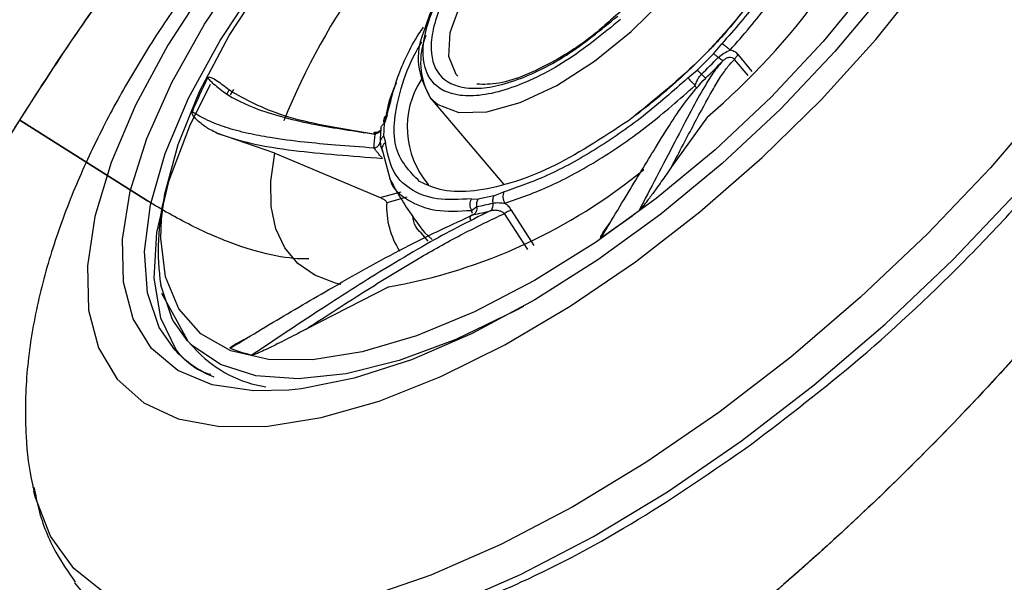
# Model space of a CAD drawing. Extents: x 956 to 1028, y 500 to 635.
# Drawn here: x 1013 to 1014, y 529 to 530 of the extents above; entities that cross this region are included whole.
import ezdxf

# ---------------------------------------------------------------- set-up
doc = ezdxf.new("R2010")
doc.units = 0
doc.header["$MEASUREMENT"] = 0
for name, color, linetype in [('1', 4, 'Continuous'), ('BDIM_CYAN', 4, 'Continuous'), ('DIM', 3, 'Continuous')]:
    doc.layers.add(name, color=color, linetype=linetype)

# ---------------------------------------------------------------- blocks, each defined once
blk = doc.blocks.new('MINI 2IN')
at = {"layer": 'BDIM_CYAN', "color": 3}
for p, q in [((-0.0102, -0.3457), (0.0663, -0.3294)), ((-0.0906, -0.3502), (-0.0918, -0.3775)), ((-0.0832, -0.3498), (-0.0843, -0.3764)), ((0.262, -0.3725), (0.2534, -0.4249)), ((-0.072, -0.3856), (-0.0749, -0.3851)), ((-0.0239, -0.3809), (-0.0251, -0.3857)), ((0.2715, -0.3743), (0.2628, -0.428)), ((-0.0695, -0.3996), (-0.0401, -0.3981)), ((-0.0248, -0.3988), (-0.0401, -0.3981)), ((-0.0695, -0.3996), (-0.0858, -0.402)), ((0.2578, -0.4536), (0.245, -0.4487)), ((0.2337, -0.5991), (0.2386, -0.4558)), ((0.2578, -0.4536), (0.2753, -0.4638)), ((0.2911, -0.4591), (0.2826, -0.4581)), ((0.2927, -0.455), (0.2911, -0.4591)), ((0.2956, -0.4541), (0.2957, -0.4542)), ((0.4336, -0.4577), (0.5473, -0.4884)), ((0.2813, -0.4699), (0.2753, -0.4638)), ((0.3576, -0.467), (0.3573, -0.4809)), ((0.3404, -0.5266), (0.364, -0.5383)), ((0.3657, -0.5486), (0.3412, -0.5362)), ((0.4268, -0.6799), (0.3657, -0.5486)), ((0.3246, -0.5891), (0.3411, -0.5568)), ((0.6682, -0.5784), (0.6681, -0.5597)), ((0.9392, -0.5704), (0.9463, -0.5575)), ((0.6605, -0.6105), (0.6682, -0.5786)), ((0.6682, -0.5784), (0.6648, -0.6085)), ((0.3103, -0.603), (0.3138, -0.5958)), ((0.3227, -0.5931), (0.3211, -0.5965)), ((0.3228, -0.5931), (0.3221, -0.5934)), ((0.3103, -0.603), (0.2984, -0.6147)), ((0.6523, -0.6452), (0.6605, -0.6105)), ((0.2891, -0.62), (0.2984, -0.6147)), ((0.4268, -0.6799), (0.4641, -0.7484)), ((0.4114, -0.7751), (0.419, -0.7728)), ((0.421, -0.7765), (0.4154, -0.7783))]:
    blk.add_line(p, q, dxfattribs=at)
at = {"layer": 'BDIM_CYAN', "color": 3, "flags": 128}
for points in [[(0.2342, -0.0129), (0.118, -0.0035), (0, 0), (-0.1183, -0.0026), (-0.2352, -0.0111), (-0.349, -0.0256), (-0.4581, -0.0457), (-0.5611, -0.0713), (-0.6565, -0.1018), (-0.7428, -0.137), (-0.819, -0.1763), (-0.8743, -0.212)], [(0.9804, -0.4477), (0.9816, -0.4211), (0.9731, -0.3703), (0.9508, -0.3203), (0.9148, -0.2719), (0.8658, -0.2257), (0.8044, -0.1824), (0.7314, -0.1426), (0.6479, -0.1067), (0.5551, -0.0755), (0.4543, -0.0492), (0.3468, -0.0282), (0.2342, -0.0129)], [(-0.9763, -0.5737), (-0.986, -0.5543), (-1.0013, -0.5045), (-1.0027, -0.4542), (-0.9902, -0.4042), (-0.9642, -0.355), (-0.9248, -0.3075), (-0.8727, -0.2623), (-0.8086, -0.22), (-0.7334, -0.1812), (-0.6481, -0.1465), (-0.554, -0.1163), (-0.4523, -0.0911), (-0.3445, -0.0713), (-0.2322, -0.057), (-0.1168, -0.0485), (0, -0.046), (0.1165, -0.0494), (0.2311, -0.0587)], [(0.2311, -0.0587), (0.3423, -0.0738), (0.4484, -0.0945), (0.548, -0.1205), (0.6396, -0.1514), (0.722, -0.1867), (0.794, -0.2261), (0.8547, -0.2688), (0.9031, -0.3144), (0.9386, -0.3622), (0.9606, -0.4115), (0.969, -0.4617), (0.9634, -0.5119), (0.9442, -0.5616), (0.9406, -0.568)], [(0.1808, -0.2711), (0.0779, -0.2631), (-0.0267, -0.261), (-0.1311, -0.265), (-0.2335, -0.2749), (-0.332, -0.2906), (-0.4249, -0.3118), (-0.5105, -0.3381), (-0.5872, -0.3691)], [(0.3457, -0.8963), (0.4351, -0.8725), (0.5165, -0.8438), (0.5883, -0.8107), (0.6494, -0.7739), (0.6986, -0.7339), (0.735, -0.6915), (0.7579, -0.6474), (0.7671, -0.6025), (0.7623, -0.5574), (0.7435, -0.5132), (0.7112, -0.4704), (0.666, -0.4299), (0.6085, -0.3925), (0.5399, -0.3587), (0.4613, -0.3291), (0.3742, -0.3044), (0.2801, -0.285), (0.1808, -0.2711)], [(-0.5787, -0.4062), (-0.5335, -0.3843), (-0.4575, -0.3552), (-0.373, -0.3309), (-0.2816, -0.3118), (-0.185, -0.2984), (-0.0851, -0.2909), (0.0161, -0.2895), (0.1166, -0.2941), (0.2146, -0.3047), (0.308, -0.3211), (0.3952, -0.3429), (0.4743, -0.3698), (0.5439, -0.4012), (0.6025, -0.4365), (0.6154, -0.4459)], [(-0.275, -0.3315), (-0.1825, -0.3178), (-0.0865, -0.31), (0.011, -0.3083), (0.1079, -0.3128), (0.2021, -0.3233), (0.2917, -0.3395), (0.3747, -0.3613), (0.4494, -0.388), (0.5141, -0.4192), (0.5676, -0.4541), (0.6085, -0.492), (0.6362, -0.5322), (0.6499, -0.5737), (0.6494, -0.6157), (0.6347, -0.6573), (0.6061, -0.6975), (0.5892, -0.7147)], [(0.324, -0.3246), (0.3355, -0.3274), (0.4155, -0.3513), (0.4867, -0.3798), (0.5477, -0.4125), (0.5972, -0.4486), (0.6342, -0.4874), (0.6579, -0.5281), (0.6679, -0.5699), (0.6682, -0.5784)], [(0.6154, -0.4459), (0.6491, -0.475), (0.6827, -0.516), (0.7028, -0.5586), (0.7088, -0.6021), (0.7007, -0.6455), (0.6786, -0.6881), (0.643, -0.729), (0.5946, -0.7675), (0.5342, -0.8027), (0.4632, -0.834), (0.3827, -0.8608), (0.2946, -0.8825), (0.2003, -0.8988), (0.1018, -0.9092), (0.0011, -0.9137), (-0.1001, -0.9121), (-0.1996, -0.9045)], [(0.3535, -0.4838), (0.3538, -0.4784), (0.3527, -0.4651)], [(0.2337, -0.5991), (0.2325, -0.587), (0.2194, -0.5616), (0.1926, -0.5385), (0.1535, -0.5188), (0.1046, -0.5037), (0.0486, -0.4942), (-0.0111, -0.4907), (-0.0712, -0.4934), (-0.1282, -0.5023), (-0.1786, -0.5168), (-0.2197, -0.536), (-0.249, -0.5589), (-0.2647, -0.584), (-0.2673, -0.6014)], [(0.4765, -0.5006), (0.4806, -0.5066), (0.4932, -0.5316), (0.499, -0.5571), (0.498, -0.5827), (0.4901, -0.6081), (0.4755, -0.633), (0.4543, -0.6571), (0.4268, -0.6799)], [(0.4288, -0.7997), (0.4836, -0.7781), (0.5505, -0.7442), (0.6052, -0.7065), (0.6468, -0.6659), (0.6742, -0.6231), (0.6869, -0.5792), (0.6875, -0.5719)], [(0.6879, -0.5806), (0.6835, -0.6151), (0.6651, -0.6577), (0.6329, -0.6988), (0.5875, -0.7376), (0.5298, -0.7732), (0.4609, -0.805), (0.3823, -0.8323), (0.2956, -0.8545), (0.2025, -0.8713), (0.105, -0.8821), (0.0049, -0.8869), (-0.0955, -0.8856), (-0.1944, -0.8781), (-0.2896, -0.8646), (-0.3793, -0.8453), (-0.4616, -0.8208), (-0.5349, -0.7914), (-0.5976, -0.7578), (-0.6485, -0.7207), (-0.6866, -0.6808), (-0.711, -0.6389), (-0.7212, -0.5959), (-0.7216, -0.5871)], [(0.1894, -0.5965), (0.1894, -0.5995), (0.1812, -0.6224), (0.1595, -0.6437), (0.1257, -0.6619), (0.0823, -0.6757), (0.0321, -0.6843), (-0.0214, -0.687), (-0.0746, -0.6837), (-0.1239, -0.6745), (-0.1659, -0.6601), (-0.1977, -0.6416), (-0.2171, -0.62), (-0.223, -0.5985)], [(0.6648, -0.6085), (0.6639, -0.612), (0.6461, -0.6534)], [(0.5892, -0.7147), (0.5643, -0.7356), (0.51, -0.7707), (0.4446, -0.8021), (0.3693, -0.8291), (0.2858, -0.8511), (0.1958, -0.8677), (0.1013, -0.8784), (0.0043, -0.8832), (-0.0932, -0.8818), (-0.189, -0.8743)]]:
    blk.add_lwpolyline(points, dxfattribs=at)
at = {"layer": 'BDIM_CYAN', "color": 3}
for centre, radius, start, end in [((-0.0007, -1.7166), 1.4069, 82.1214, 84.5063), ((-0.0392, -1.2344), 0.8891, 88.1322, 115.6833), ((0.0602, -1.0495), 0.6998, 57.7508, 87.181), ((-0.0142, -1.2357), 0.8525, 91.838, 93.9301), ((-0.0142, -1.216), 0.8256, 91.838, 93.9301), ((0.1386, -0.6837), 0.2677, 57.4654, 61.8992), ((0.1437, -0.6862), 0.2764, 57.4654, 61.8992), ((0.5164, -0.5645), 0.1518, 1.8135, 39.1893), ((0.2916, -0.4655), 0.1027, 314.8561, 350.7483), ((0.477, -0.6117), 0.1753, 25.9015, 35.466), ((0.1975, -0.5164), 0.112, 284.8336, 358.1142), ((0.5471, -0.5823), 0.1408, 0.716, 25.1961), ((0.1467, -0.5816), 0.0888, 295.3042, 348.6126), ((0.198, -0.4893), 0.1642, 311.2498, 312.894), ((0.2102, -0.5022), 0.1465, 312.8315, 317.6849), ((0.2141, -0.4953), 0.1561, 311.1369, 317.6263), ((0.3995, -0.4895), 0.2961, 304.0794, 326.3967), ((0.0054, 0.0984), 0.8891, 268.1322, 295.6833), ((0.1644, -0.1307), 0.7257, 291.1104, 294.819)]:
    blk.add_arc(centre, radius, start, end, dxfattribs=at)
for points, knots in [([(0.2291, -0.0014), (0.1705, 0.0035), (0.0498, 0.0137), (-0.1076, 0.0106), (-0.235, 0.0007), (-0.3634, -0.0154), (-0.5171, -0.046), (-0.6528, -0.0897), (-0.7475, -0.1305), (-0.788, -0.1531), (-0.8083, -0.1644)], [0, 0, 0, 0, 0.1532463, 0.3156719, 0.4003608, 0.4850674, 0.6578359, 0.8306045, 0.9152934, 1, 1, 1, 1]), ([(0.7121, -0.1268), (0.7106, -0.1259), (0.6898, -0.1137), (0.6376, -0.0943), (0.5388, -0.0591), (0.4034, -0.0247), (0.2861, -0.009), (0.2291, -0.0014)], [0, 0, 0, 0, 0.01298, 0.185306, 0.357668, 0.688173, 1, 1, 1, 1]), ([(-0.0726, -0.3852), (-0.067, -0.3846), (-0.0561, -0.3835), (-0.032, -0.3765), (-0.0003, -0.3656), (0.0409, -0.3505), (0.0863, -0.3337), (0.1189, -0.3217), (0.134, -0.3161)], [0, 0, 0, 0, 0.154219, 0.301464, 0.47799, 0.661716, 0.843633, 1, 1, 1, 1]), ([(0.1922, -0.323), (0.1914, -0.3232), (0.1894, -0.3238), (0.1832, -0.3257), (0.1641, -0.3315), (0.1216, -0.3444), (0.0583, -0.3631), (-0.0027, -0.3802), (-0.0294, -0.3826), (-0.0415, -0.3836)], [0, 0, 0, 0, 0.007324, 0.019564, 0.058649, 0.192116, 0.441769, 0.746986, 1, 1, 1, 1]), ([(0.0663, -0.3294), (0.0702, -0.3285), (0.0807, -0.326), (0.0966, -0.3225), (0.1117, -0.3193), (0.1228, -0.3174), (0.1296, -0.316), (0.1336, -0.3161), (0.134, -0.3161)], [0, 0, 0, 0, 0.191782, 0.518998, 0.728969, 0.85611, 0.98384, 1, 1, 1, 1]), ([(0.1922, -0.323), (0.1923, -0.323), (0.1925, -0.323), (0.1928, -0.3231), (0.193, -0.3232), (0.193, -0.3234), (0.1927, -0.3238), (0.1904, -0.3249), (0.183, -0.327), (0.1757, -0.3285), (0.1708, -0.3295)], [0, 0, 0, 0, 0.011819, 0.023754, 0.034559, 0.046367, 0.066558, 0.129614, 0.419573, 1, 1, 1, 1]), ([(0.0663, -0.3294), (0.0464, -0.3367), (0.0069, -0.3511), (-0.0317, -0.3648), (-0.0567, -0.3722), (-0.0725, -0.3759), (-0.0804, -0.3762), (-0.0843, -0.3764)], [0, 0, 0, 0, 0.284599, 0.565427, 0.713522, 0.857932, 1, 1, 1, 1]), ([(-0.0918, -0.3775), (-0.0909, -0.3775), (-0.0892, -0.3775), (-0.087, -0.3773), (-0.0852, -0.3769), (-0.0846, -0.3766), (-0.0843, -0.3764)], [0, 0, 0, 0, 0.245337, 0.5, 0.754663, 1, 1, 1, 1]), ([(-0.0918, -0.3775), (-0.0917, -0.3794), (-0.0915, -0.3836), (-0.0893, -0.3871), (-0.0881, -0.389)], [0, 0, 0, 0, 0.459104, 1, 1, 1, 1]), ([(-0.0843, -0.3764), (-0.0842, -0.3771), (-0.0841, -0.3784), (-0.083, -0.3807), (-0.0807, -0.3832), (-0.0769, -0.385), (-0.074, -0.3852), (-0.0726, -0.3852)], [0, 0, 0, 0, 0.111418, 0.230072, 0.482003, 0.743082, 1, 1, 1, 1]), ([(-0.0251, -0.3857), (-0.0271, -0.3866), (-0.0305, -0.3882), (-0.0357, -0.3903), (-0.039, -0.3906), (-0.0407, -0.3907)], [0, 0, 0, 0, 0.40286, 0.687897, 1, 1, 1, 1]), ([(0.2535, -0.4372), (0.235, -0.4293), (0.1979, -0.4135), (0.1287, -0.3972), (0.0535, -0.3868), (0.0011, -0.3861), (-0.0251, -0.3857)], [0, 0, 0, 0, 0.25, 0.5, 0.75, 1, 1, 1, 1]), ([(-0.0881, -0.389), (-0.1135, -0.392), (-0.1642, -0.398), (-0.2321, -0.4158), (-0.2912, -0.4387), (-0.3192, -0.4579), (-0.3333, -0.4675)], [0, 0, 0, 0, 0.25, 0.5, 0.75, 1, 1, 1, 1]), ([(-0.0708, -0.3923), (-0.0738, -0.3921), (-0.0798, -0.3919), (-0.0853, -0.3899), (-0.0881, -0.389)], [0, 0, 0, 0, 0.490746, 1, 1, 1, 1]), ([(-0.0248, -0.3988), (0.0002, -0.3992), (0.051, -0.3998), (0.1241, -0.4099), (0.1914, -0.4258), (0.2272, -0.4411), (0.245, -0.4487)], [0, 0, 0, 0, 0.247011, 0.5, 0.752989, 1, 1, 1, 1]), ([(-0.3232, -0.478), (-0.3098, -0.4688), (-0.2826, -0.4502), (-0.2253, -0.4279), (-0.1592, -0.4107), (-0.1101, -0.4049), (-0.0858, -0.402)], [0, 0, 0, 0, 0.2470114, 0.5, 0.7529886, 1, 1, 1, 1]), ([(-0.1734, -0.4228), (-0.1571, -0.4193), (-0.1206, -0.4113), (-0.0387, -0.403), (0.0255, -0.4068), (0.0673, -0.4093)], [0, 0, 0, 0, 0.220848, 0.4935038, 1, 1, 1, 1]), ([(-0.1734, -0.4227), (-0.1716, -0.4222), (-0.1576, -0.4184), (-0.1319, -0.4142), (-0.1007, -0.4098), (-0.0771, -0.4076), (-0.06, -0.4064), (-0.0477, -0.4058), (-0.0341, -0.4053), (-0.0245, -0.4052), (-0.0177, -0.4051)], [0, 0, 0, 0, 0.040062, 0.30443, 0.501937, 0.645566, 0.748575, 0.821934, 0.873992, 1, 1, 1, 1]), ([(-0.0177, -0.4051), (-0.0096, -0.4052), (0.0058, -0.4053), (0.0309, -0.4063), (0.0477, -0.4077), (0.0572, -0.4086)], [0, 0, 0, 0, 0.321146, 0.61203, 1, 1, 1, 1]), ([(0.0673, -0.4093), (0.1069, -0.4156), (0.1678, -0.4252), (0.2328, -0.4508), (0.2735, -0.4745), (0.3029, -0.5014), (0.3111, -0.5207), (0.3151, -0.5302)], [0, 0, 0, 0, 0.3148498, 0.4843389, 0.6574249, 0.8305108, 1, 1, 1, 1]), ([(0.2534, -0.4249), (0.2531, -0.4267), (0.2524, -0.4307), (0.2531, -0.435), (0.2535, -0.4372)], [0, 0, 0, 0, 0.459354, 1, 1, 1, 1]), ([(0.2534, -0.4249), (0.254, -0.4252), (0.2552, -0.426), (0.2577, -0.4269), (0.2603, -0.4276), (0.262, -0.4278), (0.2628, -0.428)], [0, 0, 0, 0, 0.245337, 0.5, 0.754663, 1, 1, 1, 1]), ([(0.5473, -0.4884), (0.5168, -0.4835), (0.4609, -0.4744), (0.3832, -0.4595), (0.3183, -0.4447), (0.2811, -0.4335), (0.2628, -0.428)], [0, 0, 0, 0, 0.317509, 0.5834805, 0.7948327, 1, 1, 1, 1]), ([(0.2628, -0.428), (0.2629, -0.4286), (0.263, -0.43), (0.2641, -0.4329), (0.2663, -0.4364), (0.2698, -0.4401), (0.2725, -0.4416), (0.2739, -0.4424)], [0, 0, 0, 0, 0.111469, 0.230184, 0.482261, 0.743373, 1, 1, 1, 1]), ([(0.2647, -0.4476), (0.2625, -0.446), (0.2586, -0.4432), (0.2551, -0.439), (0.2535, -0.4372)], [0, 0, 0, 0, 0.571403, 1, 1, 1, 1]), ([(0.2739, -0.4424), (0.2887, -0.4467), (0.3172, -0.4551), (0.364, -0.4662), (0.4111, -0.476), (0.4602, -0.485), (0.5307, -0.4969), (0.583, -0.5046), (0.6198, -0.51)], [0, 0, 0, 0, 0.135552, 0.260798, 0.405842, 0.535564, 0.673856, 1, 1, 1, 1]), ([(0.9372, -0.5716), (0.9422, -0.5634), (0.9574, -0.5386), (0.9726, -0.4968), (0.9774, -0.4625), (0.9794, -0.4475)], [0, 0, 0, 0, 0.216024, 0.657932, 1, 1, 1, 1]), ([(0.2826, -0.4581), (0.2833, -0.4572), (0.2847, -0.4554), (0.2874, -0.4537), (0.29, -0.4529), (0.2916, -0.4531), (0.2923, -0.4532)], [0, 0, 0, 0, 0.266689, 0.531115, 0.778754, 1, 1, 1, 1]), ([(0.3411, -0.5568), (0.3412, -0.5566), (0.347, -0.5453), (0.3427, -0.5222), (0.3279, -0.489), (0.3034, -0.469), (0.2911, -0.4591)], [0, 0, 0, 0, 0.0073413, 0.3382277, 0.6691139, 1, 1, 1, 1]), ([(0.2923, -0.4532), (0.2932, -0.4536), (0.2949, -0.4543), (0.2971, -0.4543), (0.2984, -0.4537), (0.2991, -0.4529), (0.2996, -0.4518), (0.2997, -0.451), (0.2998, -0.4506)], [0, 0, 0, 0, 0.277554, 0.532524, 0.651828, 0.767234, 0.882133, 1, 1, 1, 1]), ([(0.6347, -0.5351), (0.6339, -0.535), (0.6319, -0.5346), (0.6257, -0.5334), (0.6061, -0.5296), (0.56, -0.5205), (0.481, -0.5039), (0.384, -0.4819), (0.3209, -0.4621), (0.2923, -0.4532)], [0, 0, 0, 0, 0.007325, 0.019566, 0.058651, 0.192116, 0.441769, 0.746986, 1, 1, 1, 1]), ([(0.2813, -0.4699), (0.293, -0.4794), (0.3166, -0.4986), (0.3324, -0.531), (0.3335, -0.5641), (0.3203, -0.5853), (0.3138, -0.5958)], [0, 0, 0, 0, 0.247011, 0.5, 0.752989, 1, 1, 1, 1]), ([(0.3408, -0.5586), (0.3424, -0.552), (0.3487, -0.5267), (0.3516, -0.501), (0.3537, -0.4821)], [0, 0, 0, 0, 0.260465, 1, 1, 1, 1]), ([(0.3573, -0.4809), (0.3576, -0.4843), (0.3584, -0.4922), (0.3533, -0.4997), (0.3505, -0.5039)], [0, 0, 0, 0, 0.446283, 1, 1, 1, 1]), ([(0.5473, -0.4884), (0.5522, -0.4897), (0.5657, -0.4932), (0.5841, -0.4981), (0.6003, -0.5028), (0.6099, -0.5058), (0.6154, -0.5077), (0.6181, -0.5089), (0.6194, -0.5096), (0.6197, -0.5099), (0.6198, -0.51)], [0, 0, 0, 0, 0.191797, 0.519572, 0.729704, 0.856737, 0.930022, 0.970712, 0.992634, 1, 1, 1, 1]), ([(-0.0114, -0.5112), (0.018, -0.5127), (0.0633, -0.515), (0.1174, -0.528), (0.1542, -0.5412), (0.1839, -0.5576), (0.211, -0.5813), (0.2237, -0.6136), (0.2076, -0.6458), (0.178, -0.6692), (0.1467, -0.6852), (0.1084, -0.698), (0.0531, -0.7103), (0.0076, -0.7121), (-0.022, -0.7133)], [0, 0, 0, 0, 0.119728, 0.18418, 0.25, 0.31582, 0.380272, 0.5, 0.619728, 0.68418, 0.75, 0.81582, 0.880272, 1, 1, 1, 1]), ([(-0.2101, -0.5735), (-0.2077, -0.5707), (-0.2011, -0.563), (-0.1818, -0.5515), (-0.1488, -0.5369), (-0.1001, -0.5242), (-0.0459, -0.5174), (-0.0132, -0.5186), (-0.0015, -0.519)], [0, 0, 0, 0, 0.091323, 0.249204, 0.391299, 0.637461, 0.870614, 1, 1, 1, 1]), ([(-0.0217, -0.7077), (0.0063, -0.7066), (0.0493, -0.7049), (0.1016, -0.6933), (0.1378, -0.6812), (0.1674, -0.6661), (0.1954, -0.644), (0.2106, -0.6136), (0.1986, -0.583), (0.1729, -0.5606), (0.1449, -0.5451), (0.11, -0.5325), (0.059, -0.5203), (0.0161, -0.5181), (-0.0117, -0.5167)], [0, 0, 0, 0, 0.119728, 0.18418, 0.25, 0.31582, 0.380272, 0.5, 0.619728, 0.68418, 0.75, 0.81582, 0.880272, 1, 1, 1, 1]), ([(-0.0015, -0.519), (0.007, -0.5191), (0.0392, -0.5191), (0.0838, -0.5272), (0.1275, -0.54), (0.1596, -0.5546), (0.1722, -0.5666), (0.1786, -0.5728)], [0, 0, 0, 0, 0.1035, 0.392673, 0.575575, 0.782789, 1, 1, 1, 1]), ([(0.3095, -0.52), (0.3096, -0.5204), (0.3097, -0.5209), (0.3093, -0.5193), (0.3093, -0.5192)], [0, 0, 0, 0, 0.923749, 1, 1, 1, 1]), ([(0.3151, -0.5302), (0.3158, -0.5484), (0.3171, -0.5849), (0.2668, -0.627), (0.2218, -0.6507), (0.1986, -0.6579), (0.1939, -0.6593)], [0, 0, 0, 0, 0.373476, 0.746951, 0.948, 1, 1, 1, 1]), ([(0.6347, -0.5351), (0.6347, -0.5352), (0.6348, -0.5353), (0.6347, -0.5354), (0.6345, -0.5355), (0.6341, -0.5356), (0.6331, -0.5356), (0.6292, -0.5352), (0.6213, -0.5336), (0.6144, -0.5316), (0.6102, -0.5303)], [0, 0, 0, 0, 0.013705, 0.027544, 0.040073, 0.053766, 0.077179, 0.150296, 0.486525, 1, 1, 1, 1]), ([(0.6752, -0.5269), (0.6752, -0.5269), (0.6872, -0.5444), (0.6875, -0.5625), (0.6879, -0.5807)], [0, 0, 0, 0, 0.000935, 1, 1, 1, 1]), ([(0.3657, -0.5486), (0.3651, -0.5472), (0.3637, -0.5444), (0.3632, -0.541), (0.3635, -0.5391), (0.3639, -0.5385), (0.364, -0.5383)], [0, 0, 0, 0, 0.355757, 0.72292, 0.91627, 1, 1, 1, 1]), ([(-0.0151, -0.9487), (-0.0112, -0.9486), (0.0015, -0.9486), (0.0291, -0.9481), (0.0722, -0.9466), (0.1291, -0.9431), (0.1956, -0.9368), (0.2681, -0.9272), (0.3438, -0.9139), (0.4203, -0.8967), (0.4966, -0.8752), (0.5719, -0.8492), (0.6457, -0.8179), (0.7173, -0.7807), (0.7856, -0.7366), (0.8488, -0.6853), (0.8998, -0.6304), (0.9277, -0.5913), (0.9382, -0.5722), (0.9392, -0.5704)], [0, 0, 0, 0, 0.009814, 0.031348, 0.068465, 0.116638, 0.173235, 0.235738, 0.302165, 0.371399, 0.442731, 0.516509, 0.592953, 0.672038, 0.753482, 0.837013, 0.922838, 0.992767, 1, 1, 1, 1]), ([(0.3301, -0.5835), (0.3301, -0.5842), (0.3301, -0.5856), (0.33, -0.5888), (0.3299, -0.5928), (0.3297, -0.5973), (0.3295, -0.5995), (0.3294, -0.6005)], [0, 0, 0, 0, 0.111467, 0.230181, 0.482258, 0.743371, 1, 1, 1, 1]), ([(0.4641, -0.7484), (0.4569, -0.7356), (0.4429, -0.7106), (0.4092, -0.6688), (0.3713, -0.627), (0.3436, -0.5978), (0.3301, -0.5835)], [0, 0, 0, 0, 0.280747, 0.545552, 0.776817, 1, 1, 1, 1]), ([(0.3185, -0.6008), (0.3197, -0.5989), (0.3218, -0.5957), (0.3238, -0.5911), (0.3246, -0.5891)], [0, 0, 0, 0, 0.571399, 1, 1, 1, 1]), ([(0.1821, -0.6681), (0.1836, -0.6674), (0.2014, -0.6586), (0.2244, -0.6352), (0.2305, -0.6116), (0.2337, -0.5991)], [0, 0, 0, 0, 0.040731, 0.49375, 1, 1, 1, 1]), ([(0.3063, -0.6128), (0.307, -0.6122), (0.3085, -0.6111), (0.3114, -0.6108), (0.3143, -0.6114), (0.316, -0.6124), (0.3168, -0.6129)], [0, 0, 0, 0, 0.2666892, 0.5311152, 0.7787539, 1, 1, 1, 1]), ([(0.3294, -0.6005), (0.3408, -0.6125), (0.3621, -0.635), (0.3922, -0.6677), (0.4163, -0.6961), (0.4364, -0.7228), (0.4512, -0.746), (0.4628, -0.7689), (0.4669, -0.7825), (0.469, -0.7894)], [0, 0, 0, 0, 0.154271, 0.288952, 0.454424, 0.575072, 0.714225, 0.852753, 1, 1, 1, 1]), ([(0.2891, -0.62), (0.2756, -0.6291), (0.2482, -0.6475), (0.2088, -0.6647), (0.1832, -0.671), (0.1798, -0.6718)], [0, 0, 0, 0, 0.45918, 0.929471, 1, 1, 1, 1]), ([(0.2529, -0.6426), (0.2533, -0.6424), (0.2731, -0.6345), (0.2863, -0.6242), (0.2992, -0.6142)], [0, 0, 0, 0, 0.02364, 1, 1, 1, 1]), ([(0.3063, -0.6128), (0.3057, -0.6132), (0.3046, -0.6141), (0.3026, -0.6148), (0.3005, -0.615), (0.2991, -0.6148), (0.2984, -0.6147)], [0, 0, 0, 0, 0.257259, 0.51339, 0.762603, 1, 1, 1, 1]), ([(0.3071, -0.6121), (0.3077, -0.6119), (0.3089, -0.6115), (0.3118, -0.6118), (0.3144, -0.6131), (0.3155, -0.6144), (0.3161, -0.6149)], [0, 0, 0, 0, 0.280799, 0.543416, 0.783777, 1, 1, 1, 1]), ([(0.4147, -0.7742), (0.4069, -0.7517), (0.3911, -0.7063), (0.3411, -0.6436), (0.3158, -0.6119)], [0, 0, 0, 0, 0.495173, 1, 1, 1, 1]), ([(0.3168, -0.6129), (0.3166, -0.6135), (0.3164, -0.6146), (0.3161, -0.615), (0.3159, -0.6147), (0.3158, -0.6141), (0.3158, -0.6132), (0.3158, -0.6124), (0.3158, -0.6119)], [0, 0, 0, 0, 0.277558, 0.532524, 0.651825, 0.767232, 0.882131, 1, 1, 1, 1]), ([(0.4254, -0.7994), (0.4245, -0.7927), (0.422, -0.7735), (0.4057, -0.7328), (0.3698, -0.6777), (0.3333, -0.6331), (0.3168, -0.6129)], [0, 0, 0, 0, 0.141781, 0.406989, 0.731223, 1, 1, 1, 1]), ([(-0.0078, -0.7134), (0.0013, -0.7135), (0.0381, -0.7138), (0.0909, -0.7044), (0.146, -0.6882), (0.17, -0.6749), (0.1821, -0.6681)], [0, 0, 0, 0, 0.123269, 0.501901, 0.746612, 1, 1, 1, 1]), ([(0.4641, -0.7484), (0.4652, -0.7512), (0.4681, -0.7588), (0.4706, -0.769), (0.4717, -0.778), (0.4715, -0.7834), (0.471, -0.7865), (0.4702, -0.7882), (0.4696, -0.7891), (0.4691, -0.7894), (0.469, -0.7894)], [0, 0, 0, 0, 0.191801, 0.519634, 0.729787, 0.856818, 0.93009, 0.970764, 0.992671, 1, 1, 1, 1]), ([(0.4257, -0.8078), (0.4256, -0.8078), (0.4255, -0.8079), (0.4251, -0.8079), (0.4247, -0.8079), (0.4243, -0.8078), (0.4236, -0.8074), (0.422, -0.8056), (0.4191, -0.7979), (0.417, -0.7871), (0.4153, -0.7774), (0.4147, -0.7742)], [0, 0, 0, 0, 0.005501, 0.011055, 0.016084, 0.02158, 0.030977, 0.060324, 0.195274, 0.730604, 1, 1, 1, 1]), ([(0.4257, -0.8078), (0.4257, -0.8074), (0.4257, -0.8065), (0.4257, -0.8038), (0.4255, -0.8013), (0.4254, -0.7994)], [0, 0, 0, 0, 0.12489, 0.333597, 1, 1, 1, 1])]:
    blk.add_open_spline(points, degree=3, knots=knots, dxfattribs=at)
for points in [[(-0.0726, -0.3852), (-0.0724, -0.3853), (-0.0721, -0.3855), (-0.0717, -0.387), (-0.0712, -0.3893), (-0.0709, -0.3913), (-0.0708, -0.3923)], [(-0.0407, -0.3907), (-0.0408, -0.3897), (-0.0409, -0.3877), (-0.0411, -0.3854), (-0.0413, -0.3839), (-0.0414, -0.3837), (-0.0415, -0.3836)], [(-0.0248, -0.3988), (-0.0249, -0.3982), (-0.0249, -0.3968), (-0.025, -0.3935), (-0.0251, -0.3897), (-0.0251, -0.387), (-0.0251, -0.3857)], [(-0.0858, -0.402), (-0.0861, -0.4013), (-0.0866, -0.4), (-0.0873, -0.3967), (-0.0879, -0.3929), (-0.088, -0.3903), (-0.0881, -0.389)], [(-0.0695, -0.3996), (-0.0696, -0.3992), (-0.0699, -0.3984), (-0.0702, -0.3966), (-0.0706, -0.3946), (-0.0707, -0.393), (-0.0708, -0.3923)], [(-0.0407, -0.3907), (-0.0407, -0.3915), (-0.0406, -0.3931), (-0.0404, -0.3951), (-0.0403, -0.3969), (-0.0402, -0.3977), (-0.0401, -0.3981)], [(0.245, -0.4487), (0.2459, -0.4482), (0.2479, -0.4472), (0.2505, -0.4444), (0.2526, -0.441), (0.2532, -0.4385), (0.2535, -0.4372)], [(0.2578, -0.4536), (0.2585, -0.4533), (0.2598, -0.4528), (0.2616, -0.4514), (0.2633, -0.4497), (0.2642, -0.4483), (0.2647, -0.4476)], [(0.2739, -0.4424), (0.2731, -0.4423), (0.2715, -0.4422), (0.2689, -0.4432), (0.2665, -0.445), (0.2653, -0.4467), (0.2647, -0.4476)], [(0.2826, -0.4581), (0.2821, -0.4588), (0.2811, -0.4601), (0.2793, -0.4617), (0.2773, -0.4631), (0.2759, -0.4636), (0.2753, -0.4638)], [(0.2813, -0.4699), (0.2824, -0.4695), (0.2847, -0.4686), (0.2877, -0.466), (0.29, -0.4628), (0.2907, -0.4603), (0.2911, -0.4591)], [(0.3138, -0.5958), (0.315, -0.5958), (0.3175, -0.5959), (0.3208, -0.5946), (0.3234, -0.5923), (0.3242, -0.5902), (0.3246, -0.5891)], [(0.3103, -0.603), (0.3111, -0.6031), (0.3126, -0.6033), (0.3148, -0.6029), (0.3169, -0.6021), (0.318, -0.6012), (0.3185, -0.6008)], [(0.3294, -0.6005), (0.3285, -0.6), (0.3266, -0.599), (0.3236, -0.5987), (0.3207, -0.5992), (0.3192, -0.6003), (0.3185, -0.6008)], [(0.2891, -0.62), (0.2903, -0.6202), (0.2926, -0.6205), (0.2957, -0.6194), (0.2981, -0.6173), (0.2988, -0.6152), (0.2992, -0.6142)]]:
    blk.add_open_spline(points, degree=3, dxfattribs=at)
blk = doc.blocks.new('2024 SX')
at = {"layer": '1', "color": 3}
for p, q in [((57.1567, 17.2756), (56.9947, 17.3779)), ((56.9947, 17.3779), (57.1567, 17.2756))]:
    blk.add_line(p, q, dxfattribs=at)
for points, knots in [([(58.4571, 29.5964), (58.4107, 29.0786), (58.3642, 28.5607), (58.2945, 27.7839), (58.2714, 27.525), (58.2365, 27.1366), (58.2248, 27.0071), (58.1998, 26.7482), (58.1865, 26.6187), (58.1436, 26.2304), (58.1111, 25.9716), (58.0349, 25.4546), (57.9913, 25.1963), (57.8895, 24.6815), (57.8312, 24.4248), (57.696, 23.9147), (57.6191, 23.6613), (57.4428, 23.1604), (57.3434, 22.9129), (57.1746, 22.5493), (57.1152, 22.4293), (56.9896, 22.1925), (56.9235, 22.0755), (56.8191, 21.903), (56.7834, 21.846), (56.7103, 21.733), (56.6728, 21.677), (56.5962, 21.5662), (56.5571, 21.5112), (56.4771, 21.4026), (56.436, 21.349), (56.3529, 21.2427), (56.311, 21.1897), (56.2269, 21.0841), (56.1847, 21.0314), (56.0577, 20.8736), (55.9724, 20.7689), (55.199, 19.8309), (54.4706, 19.0293), (52.9405, 17.4991), (52.1387, 16.7705), (51.2003, 15.9963), (51.0955, 15.9109), (50.9376, 15.7838), (50.8848, 15.7416), (50.779, 15.6575), (50.7261, 15.6155), (50.6197, 15.5323), (50.5661, 15.4912), (50.4574, 15.4111), (50.4025, 15.3719), (50.236, 15.2569), (50.1228, 15.1837), (49.7776, 14.9745), (49.5399, 14.849), (49.0545, 14.6238), (48.8068, 14.5243), (48.3053, 14.3478), (48.0516, 14.2708), (47.5409, 14.1355), (47.2839, 14.0772), (46.7683, 13.9753), (46.5097, 13.9316), (45.9919, 13.8554), (45.7328, 13.8229), (45.3439, 13.7801), (45.2142, 13.7667), (44.9549, 13.7417), (44.8252, 13.73), (44.4363, 13.6952), (44.1769, 13.6719), (43.399, 13.6021), (42.8803, 13.5556), (42.3616, 13.5091)], [0, 0, 0, 0, 0.0625, 0.0625, 0.09375, 0.09375, 0.109375, 0.109375, 0.125, 0.125, 0.15625, 0.15625, 0.1875, 0.1875, 0.21875, 0.21875, 0.25, 0.25, 0.28125, 0.28125, 0.296875, 0.296875, 0.3125, 0.3125, 0.320313, 0.320313, 0.328125, 0.328125, 0.335938, 0.335938, 0.34375, 0.34375, 0.351563, 0.351563, 0.359375, 0.359375, 0.375, 0.375, 0.5, 0.5, 0.625, 0.625, 0.640625, 0.640625, 0.648438, 0.648438, 0.65625, 0.65625, 0.664063, 0.664063, 0.671875, 0.671875, 0.6875, 0.6875, 0.71875, 0.71875, 0.75, 0.75, 0.78125, 0.78125, 0.8125, 0.8125, 0.84375, 0.84375, 0.875, 0.875, 0.890625, 0.890625, 0.90625, 0.90625, 0.9375, 0.9375, 1, 1, 1, 1]), ([(58.4571, 29.5964), (58.4373, 29.3755), (58.4175, 29.1548), (58.3877, 28.8218), (58.3777, 28.7104), (58.3626, 28.5426), (58.3576, 28.4865), (58.3475, 28.3741), (58.3424, 28.3177), (58.3172, 28.0364), (58.2972, 27.8139), (58.2746, 27.5621), (58.2703, 27.513), (58.2639, 27.4418), (58.2618, 27.4187), (58.2576, 27.3717), (58.2533, 27.3236), (58.2483, 27.2684), (58.2442, 27.2224), (58.2427, 27.2062), (58.2396, 27.1721), (58.238, 27.1542), (58.2295, 27.0608), (58.2215, 26.9742), (58.2087, 26.8408), (58.2043, 26.7958), (58.1953, 26.7063), (58.1815, 26.5722), (58.1668, 26.4386), (58.1358, 26.1723), (58.1132, 25.9956), (58.0388, 25.4691), (57.98, 25.1227), (57.8375, 24.444), (57.7538, 24.1116), (57.556, 23.4649), (57.4419, 23.1505), (57.2441, 22.6949), (57.1736, 22.5455), (57.0233, 22.2526), (56.9435, 22.1092), (56.8171, 21.8996), (56.7739, 21.8306), (56.7064, 21.7275), (56.6835, 21.6933), (56.6368, 21.6247), (56.6128, 21.5903), (56.565, 21.5227), (56.5411, 21.4896), (56.5064, 21.4424), (56.4949, 21.4269), (56.4763, 21.4021), (56.4699, 21.3936), (56.4563, 21.3757), (56.449, 21.3662), (56.4344, 21.3473), (56.4272, 21.338), (56.4142, 21.3211), (56.4084, 21.3137), (56.3983, 21.3007), (56.394, 21.2953), (56.3871, 21.2863), (56.3842, 21.2827), (56.3697, 21.2643), (56.3581, 21.2495), (56.2997, 21.1756), (56.2526, 21.1163), (56.1582, 20.9982), (56.1109, 20.9395), (55.969, 20.7646), (55.8745, 20.6496), (55.4022, 20.0828), (55.0257, 19.655), (54.2821, 18.8487), (53.915, 18.4702), (53.1958, 17.7599), (52.8438, 17.4281), (52.1599, 16.808), (51.828, 16.5197), (51.4281, 16.1846), (51.349, 16.1189), (51.2311, 16.0219), (51.1919, 15.9898), (51.1136, 15.9259), (51.0744, 15.8941), (50.9573, 15.7996), (50.8803, 15.7379), (50.7993, 15.6737), (50.7904, 15.6666), (50.7727, 15.6526), (50.764, 15.6457), (50.7463, 15.6317), (50.7375, 15.6247), (50.7185, 15.6098), (50.7083, 15.6017), (50.6847, 15.5831), (50.6713, 15.5726), (50.6412, 15.5491), (50.6243, 15.536), (50.5882, 15.5084), (50.5691, 15.4939), (50.5303, 15.4648), (50.5104, 15.4501), (50.45, 15.406), (50.4088, 15.3766), (50.3273, 15.3198), (50.2866, 15.2922), (50.1647, 15.2111), (50.0831, 15.1595), (49.8375, 15.011), (49.6729, 14.9208), (49.1783, 14.6727), (48.8477, 14.5372), (48.3568, 14.3667), (48.194, 14.3154), (47.871, 14.2218), (47.7108, 14.1797), (47.3935, 14.1031), (47.2365, 14.0686), (46.9264, 14.006), (46.7732, 13.9778), (46.4721, 13.9268), (46.3241, 13.9039), (46.0341, 13.8623), (45.8918, 13.8437), (45.6806, 13.8179), (45.6106, 13.8097), (45.5055, 13.7979), (45.4706, 13.794), (45.4006, 13.7864), (45.3656, 13.7827), (45.1922, 13.7645), (45.0585, 13.7515), (44.9174, 13.7384), (44.8905, 13.7359), (44.8398, 13.7313), (44.8162, 13.7292), (44.7715, 13.7252), (44.7504, 13.7233), (44.7096, 13.7196), (44.6898, 13.7179), (44.5922, 13.7092), (44.5201, 13.7027), (44.3825, 13.6904), (44.3172, 13.6845), (44.1893, 13.673), (44.1267, 13.6674), (43.9423, 13.6509), (43.8246, 13.6404), (43.6028, 13.621), (43.4985, 13.612), (43.2058, 13.587), (43.0374, 13.573), (42.6125, 13.5377), (42.4361, 13.5232), (42.3667, 13.5175)], [0, 0, 0, 0, 0.015625, 0.015625, 0.023437, 0.023437, 0.027344, 0.027344, 0.03125, 0.03125, 0.046875, 0.046875, 0.050781, 0.050781, 0.052734, 0.052734, 0.054687, 0.056641, 0.056641, 0.057617, 0.057617, 0.058594, 0.058594, 0.0625, 0.0625, 0.064453, 0.064453, 0.066406, 0.070312, 0.070312, 0.078125, 0.078125, 0.09375, 0.09375, 0.109375, 0.109375, 0.125, 0.125, 0.132812, 0.132812, 0.140625, 0.140625, 0.144531, 0.144531, 0.146484, 0.146484, 0.148437, 0.148437, 0.150391, 0.150391, 0.151367, 0.151367, 0.151855, 0.151855, 0.152344, 0.152344, 0.152832, 0.152832, 0.15332, 0.15332, 0.153809, 0.153809, 0.154297, 0.154297, 0.15625, 0.15625, 0.164062, 0.164062, 0.171875, 0.171875, 0.1875, 0.1875, 0.25, 0.25, 0.3125, 0.3125, 0.375, 0.375, 0.4375, 0.4375, 0.453125, 0.453125, 0.460938, 0.460938, 0.46875, 0.46875, 0.484375, 0.484375, 0.486328, 0.486328, 0.488281, 0.488281, 0.490234, 0.490234, 0.492188, 0.492188, 0.494141, 0.494141, 0.496094, 0.496094, 0.498047, 0.498047, 0.5, 0.5, 0.503906, 0.503906, 0.507813, 0.507813, 0.515625, 0.515625, 0.53125, 0.53125, 0.5625, 0.5625, 0.578125, 0.578125, 0.59375, 0.59375, 0.609375, 0.609375, 0.625, 0.625, 0.640625, 0.640625, 0.65625, 0.65625, 0.664063, 0.664063, 0.667969, 0.667969, 0.671875, 0.671875, 0.6875, 0.6875, 0.691406, 0.691406, 0.695313, 0.695313, 0.699219, 0.699219, 0.703125, 0.703125, 0.71875, 0.71875, 0.734375, 0.734375, 0.75, 0.75, 0.78125, 0.78125, 0.8125, 0.8125, 0.875, 0.875, 1, 1, 1, 1]), ([(60.1393, 17.1768), (60.0659, 17.255), (59.8479, 17.4872), (59.456, 17.9077), (58.9734, 18.4286), (58.4813, 18.9631), (57.9971, 19.4934), (57.6908, 19.823), (57.5376, 19.9878)], [0, 0, 0, 0, 0.092159, 0.273725, 0.455297, 0.636866, 0.818433, 1, 1, 1, 1]), ([(57.5408, 19.9915), (57.566, 19.9717), (57.6198, 19.9294), (57.727, 19.8447), (57.8621, 19.7375), (58.0205, 19.6096), (58.1766, 19.4803), (58.33, 19.3491), (58.53, 19.1709), (58.7722, 18.9432), (59.0517, 18.6647), (59.2645, 18.4425), (59.4401, 18.2546), (59.6131, 18.067), (59.8352, 17.8214), (60.0823, 17.5452), (60.3259, 17.2735), (60.5642, 17.0108), (60.7979, 16.7578), (61.0286, 16.5149), (61.2063, 16.3338), (61.3325, 16.2081), (61.4068, 16.135), (61.4816, 16.0624), (61.5567, 15.9904), (61.6322, 15.9188), (61.6825, 15.872), (61.7078, 15.8485)], [0, 0, 0, 0, 0.014666, 0.03125, 0.062502, 0.093752, 0.125, 0.15625, 0.1875, 0.25, 0.3125, 0.374999, 0.398083, 0.4375, 0.5, 0.5625, 0.625, 0.688553, 0.75, 0.81166, 0.875, 0.895304, 0.91582, 0.936547, 0.957486, 0.978637, 1, 1, 1, 1]), ([(57.6015, 19.9197), (57.7425, 19.7676), (58.0245, 19.4632), (58.4695, 18.9762), (58.9212, 18.4852), (59.3678, 18.0027), (59.8005, 17.5379), (60.2021, 17.1093), (60.4713, 16.823), (60.5969, 16.6902), (60.6088, 16.6775)], [0, 0, 0, 0, 0.141604, 0.283378, 0.425283, 0.567443, 0.709455, 0.851671, 0.985882, 1, 1, 1, 1]), ([(56.9947, 17.3779), (57.0174, 17.4131), (57.0643, 17.4861), (57.1457, 17.5993), (57.2396, 17.7197), (57.3434, 17.8411), (57.4522, 17.9577), (57.5646, 18.0682), (57.6828, 18.1744), (57.8091, 18.2766), (57.9296, 18.3629), (58.0412, 18.4332), (58.1431, 18.489), (58.2432, 18.535), (58.3404, 18.57), (58.4326, 18.5929), (58.5185, 18.603), (58.5963, 18.6001), (58.6648, 18.5842), (58.7234, 18.5561), (58.7709, 18.5168), (58.8082, 18.4674), (58.836, 18.403), (58.8512, 18.3497), (58.852, 18.3121), (58.8521, 18.3078)], [0, 0, 0, 0, 0.0395078, 0.0818048, 0.1268411, 0.1759275, 0.2228209, 0.2675408, 0.3162682, 0.3669845, 0.4197136, 0.4616293, 0.5037243, 0.5474497, 0.5913434, 0.6359013, 0.6807106, 0.7254298, 0.7699942, 0.8136816, 0.8573442, 0.8991056, 0.9409559, 0.9932829, 1, 1, 1, 1]), ([(56.9947, 17.3779), (56.9981, 17.3831), (57.0054, 17.3945), (57.0173, 17.4132), (57.0293, 17.4318), (57.0463, 17.4577), (57.072, 17.4957), (57.1078, 17.5465), (57.1622, 17.6205), (57.2338, 17.7121), (57.3523, 17.8522), (57.5162, 18.0255), (57.6844, 18.1768), (57.8275, 18.2898), (57.9311, 18.3637), (58.0381, 18.4312), (58.1381, 18.4864), (58.2354, 18.5317), (58.3285, 18.566), (58.417, 18.5894), (58.5008, 18.6016), (58.5759, 18.6018), (58.6425, 18.5907), (58.7008, 18.5687), (58.768, 18.5242), (58.8289, 18.4411), (58.8608, 18.3033), (58.8511, 18.133), (58.8083, 17.9694), (58.7609, 17.8467), (58.7292, 17.7751), (58.7018, 17.7181), (58.6736, 17.6636), (58.6465, 17.6145), (58.6267, 17.5799), (58.6098, 17.5512), (58.5945, 17.526), (58.5826, 17.5075), (58.5771, 17.4989)], [0, 0, 0, 0, 0.0044265, 0.0096167, 0.0156068, 0.019961, 0.0312088, 0.0474052, 0.062421, 0.0933032, 0.1249238, 0.1835004, 0.2498345, 0.2770915, 0.3123003, 0.3432026, 0.3748091, 0.405788, 0.4371183, 0.4686468, 0.5002154, 0.5332154, 0.5629191, 0.593222, 0.6254061, 0.687873, 0.7502616, 0.8126703, 0.875112, 0.9063418, 0.9224237, 0.9375655, 0.9554596, 0.9687798, 0.9789487, 0.9843831, 0.9927128, 1, 1, 1, 1]), ([(58.5771, 17.4989), (58.5745, 17.4947), (58.568, 17.4845), (58.5561, 17.4661), (58.541, 17.4434), (58.523, 17.4168), (58.4964, 17.3782), (58.4628, 17.3315), (58.3805, 17.2221), (58.2766, 17.098), (58.148, 16.9624), (58.0495, 16.8667), (57.9471, 16.7751), (57.8166, 16.6681), (57.6403, 16.5417), (57.4835, 16.4528), (57.3461, 16.3902), (57.2543, 16.3564), (57.1549, 16.3312), (57.0466, 16.3158), (56.9273, 16.3241), (56.8189, 16.3766), (56.7482, 16.4698), (56.7171, 16.6003), (56.7258, 16.7359), (56.7528, 16.8571), (56.7829, 16.9538), (56.8225, 17.0551), (56.8634, 17.1435), (56.9002, 17.2149), (56.9296, 17.2687), (56.9569, 17.3159), (56.979, 17.3524), (56.9906, 17.3712), (56.9947, 17.3779)], [0, 0, 0, 0, 0.003475, 0.008654, 0.015617, 0.022757, 0.031233, 0.048341, 0.062467, 0.124916, 0.15629, 0.187428, 0.217265, 0.249972, 0.305056, 0.374882, 0.393187, 0.437402, 0.46682, 0.499964, 0.562444, 0.624904, 0.687465, 0.750015, 0.812486, 0.843754, 0.875052, 0.906331, 0.937527, 0.953813, 0.968768, 0.984051, 0.994319, 1, 1, 1, 1]), ([(58.5771, 17.4989), (58.5729, 17.4924), (58.5646, 17.4793), (58.5519, 17.4598), (58.539, 17.4403), (58.5258, 17.4208), (58.5124, 17.4013), (58.4988, 17.3818), (58.4849, 17.3624), (58.4544, 17.3201), (58.4054, 17.2552), (58.3327, 17.1655), (58.2534, 17.0743), (58.1647, 16.9796), (58.07, 16.886), (57.9664, 16.7917), (57.8576, 16.7011), (57.7414, 16.6136), (57.6229, 16.5341), (57.5018, 16.4635), (57.382, 16.4047), (57.2649, 16.3596), (57.1543, 16.3301), (57.0528, 16.3175), (56.9629, 16.322), (56.8863, 16.3432), (56.8242, 16.3799), (56.7773, 16.4303), (56.7449, 16.4925), (56.7266, 16.5636), (56.7208, 16.6426), (56.7264, 16.7252), (56.7417, 16.8117), (56.7647, 16.8977), (56.7944, 16.9845), (56.8286, 17.0682), (56.867, 17.1508), (56.9011, 17.2168), (56.9295, 17.2683), (56.9504, 17.3048), (56.9721, 17.3413), (56.9872, 17.3657), (56.9947, 17.3779)], [0, 0, 0, 0, 0.005512, 0.011022, 0.01653, 0.022038, 0.027547, 0.033059, 0.038577, 0.0441, 0.069053, 0.094025, 0.121985, 0.149936, 0.180637, 0.211291, 0.245122, 0.278805, 0.315349, 0.351707, 0.389766, 0.428604, 0.467943, 0.507487, 0.546936, 0.585993, 0.62438, 0.66184, 0.697495, 0.733166, 0.765983, 0.798771, 0.828488, 0.858115, 0.8847, 0.911178, 0.934775, 0.958298, 0.968794, 0.979235, 0.989633, 1, 1, 1, 1]), ([(57.3609, 17.2021), (57.349, 17.2016), (57.335, 17.2028), (57.3036, 17.2088), (57.2862, 17.2137), (57.2498, 17.2268), (57.2307, 17.235), (57.193, 17.2539), (57.1743, 17.2645), (57.1567, 17.2756)], [0, 0, 0, 0, 0.25, 0.25, 0.5, 0.5, 0.75, 0.75, 1, 1, 1, 1]), ([(57.3609, 17.2021), (57.349, 17.2016), (57.335, 17.2028), (57.3036, 17.2088), (57.2862, 17.2137), (57.2498, 17.2268), (57.2307, 17.235), (57.193, 17.2539), (57.1743, 17.2645), (57.1567, 17.2756)], [0, 0, 0, 0, 0.25, 0.25, 0.5, 0.5, 0.75, 0.75, 1, 1, 1, 1])]:
    blk.add_open_spline(points, degree=3, knots=knots, dxfattribs=at)
at = {"layer": 'DIM', "rotation": 222.237030481085}
blk.add_blockref('MINI 2IN', (58.0909, 17.1193), dxfattribs=at)

msp = doc.modelspace()

# ---------------------------------------------------------------- block references
at = {"layer": '1'}
msp.add_blockref('2024 SX', (955.8964, 512.2273), dxfattribs=at)

doc.saveas('drawing.dxf')
